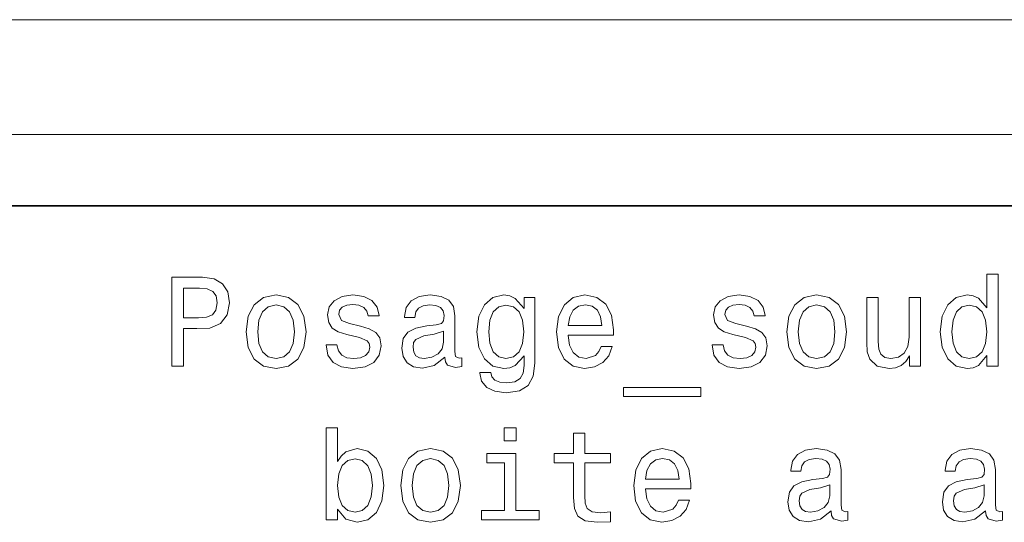
# Model space of a CAD drawing. Extents: x 0 to 594, y 0 to 420.
# Drawn here: x 445 to 523, y 45 to 85 of the extents above; entities that cross this region are included whole.
import ezdxf

# ---------------------------------------------------------------- set-up
doc = ezdxf.new("R2010")
doc.units = 0

msp = doc.modelspace()

# ---------------------------------------------------------------- linework, layer by layer
at = {"color": 7, "lineweight": 13}
for p, q in [((147.602966, 84.650459), (557.602966, 84.650459)), ((147.602966, 75.610985), (577.602966, 75.610985))]:
    msp.add_line(p, q, dxfattribs=at)
at = {"color": 7, "lineweight": 35}
msp.add_line((394, 70), (584, 70), dxfattribs=at)
at = {"color": 7, "lineweight": 13}
for points in [[(457.403442, 57.380402), (458.33139, 57.380402), (458.33139, 60.335732), (459.360229, 60.335732), (460.399139, 60.386166), (461.226227, 60.739193), (461.760803, 61.425072), (461.942352, 62.36311), (461.801147, 63.230545), (461.397675, 63.865993), (460.731964, 64.249275), (459.824188, 64.380402), (457.403442, 64.380402)], [(521.492798, 58.217579), (521.492798, 57.380402), (522.380371, 57.380402), (522.380371, 64.622475), (521.502869, 64.622475), (521.502869, 61.969738), (520.827087, 62.736309), (520.413513, 62.917866), (519.939453, 62.988472), (519.082092, 62.786743), (518.416382, 62.221901), (517.982666, 61.314117), (517.831421, 60.093658), (517.982666, 58.873196), (518.416382, 57.95533), (519.082092, 57.380402), (519.939453, 57.188759), (520.413513, 57.259365), (520.837158, 57.440922)], [(459.572021, 63.523052), (460.177216, 63.462536), (460.621033, 63.270893), (460.88327, 62.917866), (460.97406, 62.36311), (460.873199, 61.778095), (460.600861, 61.425072), (460.136871, 61.243515), (459.501434, 61.193081), (458.33139, 61.193081), (458.33139, 63.523052)], [(463.253601, 60.083572), (463.414978, 58.853024), (463.878967, 57.945244), (464.615265, 57.380402), (465.603729, 57.188759), (466.582123, 57.380402), (467.31842, 57.935158), (467.78241, 58.842937), (467.953888, 60.083572), (467.78241, 61.314117), (467.31842, 62.231987), (466.582123, 62.786743), (465.603729, 62.988472), (464.615265, 62.786743), (463.878967, 62.221901), (463.414978, 61.314117)], [(472.240631, 60.53746), (471.38327, 60.739193), (470.747833, 60.97118), (470.536011, 61.445244), (470.596527, 61.778095), (470.80835, 62.020172), (471.151276, 62.171467), (471.645508, 62.231987), (472.119598, 62.171467), (472.492798, 61.98991), (472.734863, 61.717579), (472.835724, 61.354465), (473.703156, 61.354465), (473.703156, 61.374638), (473.551849, 62.030258), (473.138306, 62.544666), (472.492798, 62.867432), (471.645508, 62.988472), (470.788177, 62.867432), (470.162811, 62.53458), (469.76944, 62.040344), (469.648407, 61.414986), (469.739197, 60.809795), (470.021606, 60.386166), (470.485596, 60.083572), (471.161377, 59.871758), (472.149841, 59.629681), (472.755035, 59.377522), (472.916412, 59.175789), (472.976929, 58.873196), (472.886169, 58.5), (472.644073, 58.217579), (472.250702, 58.036022), (471.726227, 57.975502), (471.171448, 58.036022), (470.768005, 58.247837), (470.495667, 58.590775), (470.384705, 59.064838), (469.527374, 59.064838), (469.668579, 58.257923), (470.082123, 57.672909), (470.737732, 57.319881), (471.645508, 57.188759), (472.593658, 57.319881), (473.289612, 57.672909), (473.713257, 58.237751), (473.864532, 58.97406), (473.753601, 59.609509), (473.440918, 60.043224), (472.926514, 60.325645)], [(478.877502, 58.086452), (478.877502, 58.056194), (478.927948, 57.713253), (479.079254, 57.47118), (479.714691, 57.279537), (480.208923, 57.360229), (480.208923, 58.046108), (479.997101, 58.01585), (479.714691, 58.146973), (479.664246, 58.55043), (479.664246, 61.354465), (479.543213, 62.070602), (479.190186, 62.574924), (478.574921, 62.877518), (477.707489, 62.988472), (476.860229, 62.867432), (476.234863, 62.524494), (475.841492, 61.98991), (475.710358, 61.283859), (475.710358, 61.223343), (476.507202, 61.223343), (476.577789, 61.646973), (476.799713, 61.949566), (477.162811, 62.131123), (477.677216, 62.201729), (478.171448, 62.151295), (478.524475, 62), (478.736298, 61.737751), (478.806915, 61.374638), (478.766571, 60.951008), (478.605164, 60.739193), (478.201721, 60.638329), (477.445221, 60.557636), (476.577789, 60.37608), (475.962524, 60.053314), (475.599426, 59.548988), (475.488464, 58.802593), (475.589325, 58.136887), (475.902008, 57.642651), (476.406342, 57.329967), (477.102295, 57.219017), (478.040344, 57.430836)], [(485.94812, 57.622475), (485.94812, 62.796829), (485.100861, 62.796829), (485.100861, 61.919308), (484.404877, 62.716137), (483.981262, 62.917866), (483.507202, 62.988472), (482.649841, 62.786743), (481.984131, 62.221901), (481.550415, 61.314117), (481.399139, 60.093658), (481.550415, 58.86311), (481.984131, 57.95533), (482.649841, 57.380402), (483.507202, 57.188759), (483.991333, 57.259365), (484.394806, 57.440922), (485.100861, 58.207493), (485.100861, 57.440922), (485.020172, 56.835732), (484.798248, 56.402016), (484.374634, 56.149853), (483.739197, 56.059074), (483.184418, 56.119595), (482.791046, 56.270893), (482.559082, 56.533138), (482.488464, 56.886166), (481.631104, 56.886166), (481.631104, 56.845818), (481.762238, 56.200287), (482.16571, 55.716137), (482.811218, 55.403458), (483.688751, 55.292503), (484.737732, 55.443802), (485.433716, 55.867432), (485.827087, 56.603745)], [(488.580688, 59.831409), (492.131104, 59.831409), (492.141205, 60.244953), (491.979828, 61.404896), (491.536011, 62.272331), (490.829956, 62.796829), (489.891907, 62.988472), (488.97406, 62.786743), (488.268005, 62.221901), (487.814117, 61.304031), (487.65274, 60.093658), (487.804016, 58.853024), (488.257904, 57.945244), (488.953888, 57.380402), (489.861664, 57.188759), (490.648407, 57.319881), (491.293945, 57.662823), (491.768005, 58.207493), (492.040344, 58.933716), (491.162811, 58.933716), (490.981262, 58.530258), (490.718994, 58.227665), (489.972626, 57.985588), (489.397675, 58.096539), (488.963959, 58.449566), (488.681549, 59.024494), (488.580688, 59.801151)], [(502.600861, 60.53746), (501.7435, 60.739193), (501.108063, 60.97118), (500.89624, 61.445244), (500.956757, 61.778095), (501.168579, 62.020172), (501.511536, 62.171467), (502.005768, 62.231987), (502.479828, 62.171467), (502.853027, 61.98991), (503.095093, 61.717579), (503.195953, 61.354465), (504.063385, 61.354465), (504.063385, 61.374638), (503.912109, 62.030258), (503.498535, 62.544666), (502.853027, 62.867432), (502.005768, 62.988472), (501.148407, 62.867432), (500.523041, 62.53458), (500.129669, 62.040344), (500.008636, 61.414986), (500.099426, 60.809795), (500.381836, 60.386166), (500.845825, 60.083572), (501.521606, 59.871758), (502.510071, 59.629681), (503.115265, 59.377522), (503.276642, 59.175789), (503.337158, 58.873196), (503.246399, 58.5), (503.004303, 58.217579), (502.610931, 58.036022), (502.086456, 57.975502), (501.531677, 58.036022), (501.128235, 58.247837), (500.855896, 58.590775), (500.744934, 59.064838), (499.887604, 59.064838), (500.028809, 58.257923), (500.442352, 57.672909), (501.097961, 57.319881), (502.005768, 57.188759), (502.953888, 57.319881), (503.649841, 57.672909), (504.073486, 58.237751), (504.224792, 58.97406), (504.113831, 59.609509), (503.801147, 60.043224), (503.286743, 60.325645)], [(505.757904, 60.083572), (505.919312, 58.853024), (506.38327, 57.945244), (507.119598, 57.380402), (508.108063, 57.188759), (509.086456, 57.380402), (509.822754, 57.935158), (510.286743, 58.842937), (510.458191, 60.083572), (510.286743, 61.314117), (509.822754, 62.231987), (509.086456, 62.786743), (508.108063, 62.988472), (507.119598, 62.786743), (506.38327, 62.221901), (505.919312, 61.314117)], [(516.268005, 62.796829), (515.380371, 62.796829), (515.380371, 59.670029), (515.279541, 58.943802), (514.987, 58.419308), (514.533142, 58.096539), (513.938049, 57.995674), (513.463989, 58.076366), (513.161377, 58.318443), (512.989929, 58.731987), (512.949585, 59.317001), (512.949585, 62.796829), (512.061951, 62.796829), (512.061951, 59.236309), (512.092224, 58.520172), (512.283875, 57.925072), (512.868896, 57.380402), (513.806885, 57.188759), (514.311218, 57.259365), (514.744934, 57.440922), (515.118164, 57.753601), (515.420715, 58.207493), (515.420715, 57.380402), (516.268005, 57.380402)], [(464.161377, 60.093658), (464.252136, 61.001438), (464.534576, 61.657059), (464.988464, 62.060516), (465.603729, 62.201729), (466.208923, 62.060516), (466.662811, 61.667145), (466.945221, 61.001438), (467.046112, 60.093658), (466.945221, 59.175789), (466.662811, 58.510086), (466.208923, 58.106625), (465.603729, 57.975502), (464.988464, 58.106625), (464.534576, 58.510086), (464.252136, 59.175789)], [(482.316986, 60.093658), (482.407776, 60.991352), (482.680115, 61.657059), (483.103729, 62.05043), (483.668579, 62.191643), (484.263672, 62.05043), (484.707489, 61.657059), (484.979828, 60.991352), (485.080688, 60.093658), (484.979828, 59.175789), (484.707489, 58.520172), (484.263672, 58.116714), (483.668579, 57.985588), (483.103729, 58.116714), (482.680115, 58.520172), (482.407776, 59.185879)], [(488.580688, 60.577808), (488.69162, 61.273773), (488.963959, 61.788181), (489.377502, 62.100861), (489.92218, 62.211815), (490.456757, 62.100861), (490.8703, 61.788181), (491.122467, 61.273773), (491.213257, 60.577808)], [(506.66571, 60.093658), (506.75647, 61.001438), (507.038879, 61.657059), (507.492798, 62.060516), (508.108063, 62.201729), (508.713257, 62.060516), (509.167145, 61.667145), (509.449554, 61.001438), (509.550415, 60.093658), (509.449554, 59.175789), (509.167145, 58.510086), (508.713257, 58.106625), (508.108063, 57.975502), (507.492798, 58.106625), (507.038879, 58.510086), (506.75647, 59.175789)], [(520.090759, 62.191643), (520.675781, 62.05043), (521.119568, 61.657059), (521.381836, 61.001438), (521.482666, 60.093658), (521.381836, 59.175789), (521.119568, 58.520172), (520.675781, 58.116714), (520.090759, 57.985588), (519.536011, 58.116714), (519.112366, 58.520172), (518.829956, 59.185879), (518.739197, 60.093658), (518.829956, 60.991352), (519.112366, 61.646973), (519.536011, 62.05043)], [(478.776642, 59.276657), (478.655609, 58.752159), (478.332855, 58.348701), (477.848694, 58.086452), (477.253601, 57.995674), (476.8703, 58.046108), (476.597961, 58.207493), (476.426514, 58.48991), (476.376068, 58.883282), (476.416412, 59.236309), (476.577789, 59.488472), (477.223328, 59.770893), (478.040344, 59.89193), (478.776642, 60.134003)], [(492.927948, 55.706051), (492.927948, 55), (499, 55), (499, 55.706051)], [(470.425049, 46.12392), (471.080688, 45.347263), (471.978363, 45.0951), (472.825623, 45.286743), (473.501434, 45.861671), (473.925049, 46.779537), (474.086456, 48), (473.925049, 49.220459), (473.491333, 50.128242), (472.825623, 50.693085), (471.978363, 50.894814), (471.090759, 50.632565), (470.727661, 50.309799), (470.425049, 49.87608), (470.425049, 52.528816), (469.537445, 52.528816), (469.537445, 45.286743), (470.425049, 45.286743)], [(484.475494, 52.528816), (483.537445, 52.528816), (483.537445, 51.520172), (484.475494, 51.520172)], [(488.994232, 49.765129), (488.994232, 47.051872), (489.054749, 46.174351), (489.337158, 45.569164), (489.902008, 45.216137), (490.860229, 45.0951), (491.90921, 45.145535), (491.90921, 45.912102), (491.142639, 45.851585), (490.446686, 45.932278), (490.073486, 46.184437), (489.912109, 46.60807), (489.881836, 47.203171), (489.881836, 49.765129), (491.90921, 49.765129), (491.90921, 50.521614), (489.881836, 50.521614), (489.881836, 52.105186), (488.994232, 52.105186), (488.994232, 50.521614), (487.46109, 50.521614), (487.46109, 49.765129)], [(475.397675, 47.989914), (475.559082, 46.759365), (476.023041, 45.851585), (476.759369, 45.286743), (477.747833, 45.0951), (478.726227, 45.286743), (479.462524, 45.841499), (479.926514, 46.749279), (480.097961, 47.989914), (479.926514, 49.220459), (479.462524, 50.138329), (478.726227, 50.693085), (477.747833, 50.894814), (476.759369, 50.693085), (476.023041, 50.128242), (475.559082, 49.220459)], [(484.445221, 46.033142), (484.445221, 50.521614), (482.16571, 50.521614), (482.16571, 49.765129), (483.557617, 49.765129), (483.557617, 46.033142), (481.742065, 46.033142), (481.742065, 45.286743), (486.280975, 45.286743), (486.280975, 46.033142)], [(494.65274, 47.737751), (498.203156, 47.737751), (498.213257, 48.151295), (498.05188, 49.311237), (497.608063, 50.178673), (496.902008, 50.703171), (495.963959, 50.894814), (495.046112, 50.693085), (494.340057, 50.128242), (493.886169, 49.210373), (493.724762, 48), (493.876068, 46.759365), (494.329956, 45.851585), (495.02594, 45.286743), (495.933716, 45.0951), (496.720459, 45.226223), (497.365997, 45.569164), (497.840057, 46.113834), (498.112366, 46.840057), (497.234863, 46.840057), (497.053314, 46.4366), (496.791046, 46.134007), (496.044647, 45.89193), (495.469727, 46.00288), (495.036011, 46.355907), (494.753601, 46.930836), (494.65274, 47.707493)], [(509.237732, 45.992794), (509.237732, 45.962536), (509.288177, 45.619595), (509.439484, 45.377522), (510.074921, 45.185879), (510.569153, 45.266571), (510.569153, 45.95245), (510.35733, 45.922192), (510.074921, 46.053314), (510.024475, 46.456772), (510.024475, 49.260807), (509.903442, 49.976944), (509.550415, 50.481266), (508.93515, 50.783859), (508.067719, 50.894814), (507.220459, 50.773773), (506.595093, 50.430836), (506.201721, 49.896252), (506.070587, 49.190201), (506.070587, 49.129684), (506.867432, 49.129684), (506.938019, 49.553314), (507.159943, 49.855907), (507.523041, 50.037464), (508.037445, 50.10807), (508.531677, 50.057636), (508.884705, 49.906342), (509.096527, 49.644093), (509.167145, 49.280979), (509.126801, 48.857349), (508.965393, 48.645535), (508.561951, 48.54467), (507.805481, 48.463978), (506.938019, 48.282421), (506.322754, 47.959656), (505.959656, 47.45533), (505.848694, 46.708935), (505.949554, 46.043228), (506.262238, 45.548992), (506.766571, 45.236309), (507.462524, 45.125359), (508.400574, 45.337177)], [(521.381836, 45.992794), (521.381836, 45.962536), (521.432251, 45.619595), (521.583557, 45.377522), (522.218994, 45.185879), (522.713257, 45.266571), (522.713257, 45.95245), (522.501404, 45.922192), (522.218994, 46.053314), (522.168579, 46.456772), (522.168579, 49.260807), (522.047546, 49.976944), (521.694519, 50.481266), (521.079224, 50.783859), (520.211792, 50.894814), (519.364563, 50.773773), (518.739197, 50.430836), (518.345825, 49.896252), (518.214661, 49.190201), (518.214661, 49.129684), (519.011536, 49.129684), (519.082092, 49.553314), (519.304016, 49.855907), (519.667114, 50.037464), (520.181519, 50.10807), (520.675781, 50.057636), (521.028809, 49.906342), (521.240601, 49.644093), (521.311218, 49.280979), (521.270874, 48.857349), (521.109497, 48.645535), (520.706055, 48.54467), (519.949585, 48.463978), (519.082092, 48.282421), (518.466858, 47.959656), (518.10376, 47.45533), (517.992798, 46.708935), (518.093628, 46.043228), (518.406311, 45.548992), (518.910645, 45.236309), (519.606628, 45.125359), (520.544678, 45.337177)], [(473.17865, 48), (473.077789, 47.09222), (472.805481, 46.426514), (472.371735, 46.023056), (471.827087, 45.89193), (471.231964, 46.023056), (470.798248, 46.426514), (470.52594, 47.08213), (470.43515, 48), (470.52594, 48.90778), (470.798248, 49.5634), (471.231964, 49.956772), (471.827087, 50.097984), (472.371735, 49.956772), (472.805481, 49.553314), (473.077789, 48.897694)], [(476.305481, 48), (476.39624, 48.90778), (476.67865, 49.5634), (477.132568, 49.966858), (477.747833, 50.10807), (478.353027, 49.966858), (478.806915, 49.573486), (479.089325, 48.90778), (479.190186, 48), (479.089325, 47.08213), (478.806915, 46.416428), (478.353027, 46.012966), (477.747833, 45.881844), (477.132568, 46.012966), (476.67865, 46.416428), (476.39624, 47.08213)], [(494.65274, 48.48415), (494.763672, 49.180115), (495.036011, 49.694523), (495.449554, 50.007202), (495.994232, 50.118156), (496.528809, 50.007202), (496.942352, 49.694523), (497.194519, 49.180115), (497.285278, 48.48415)], [(509.136871, 47.182999), (509.015839, 46.658501), (508.693085, 46.255043), (508.208923, 45.992794), (507.613831, 45.902016), (507.23053, 45.95245), (506.958191, 46.113834), (506.786743, 46.396252), (506.736298, 46.789623), (506.776642, 47.142651), (506.938019, 47.394814), (507.583557, 47.677235), (508.400574, 47.798271), (509.136871, 48.040344)], [(521.280945, 47.182999), (521.159912, 46.658501), (520.837158, 46.255043), (520.353027, 45.992794), (519.757935, 45.902016), (519.374634, 45.95245), (519.102295, 46.113834), (518.930847, 46.396252), (518.880371, 46.789623), (518.920715, 47.142651), (519.082092, 47.394814), (519.727661, 47.677235), (520.544678, 47.798271), (521.280945, 48.040344)]]:
    msp.add_lwpolyline(points, close=True, dxfattribs=at)

doc.saveas('drawing.dxf')
